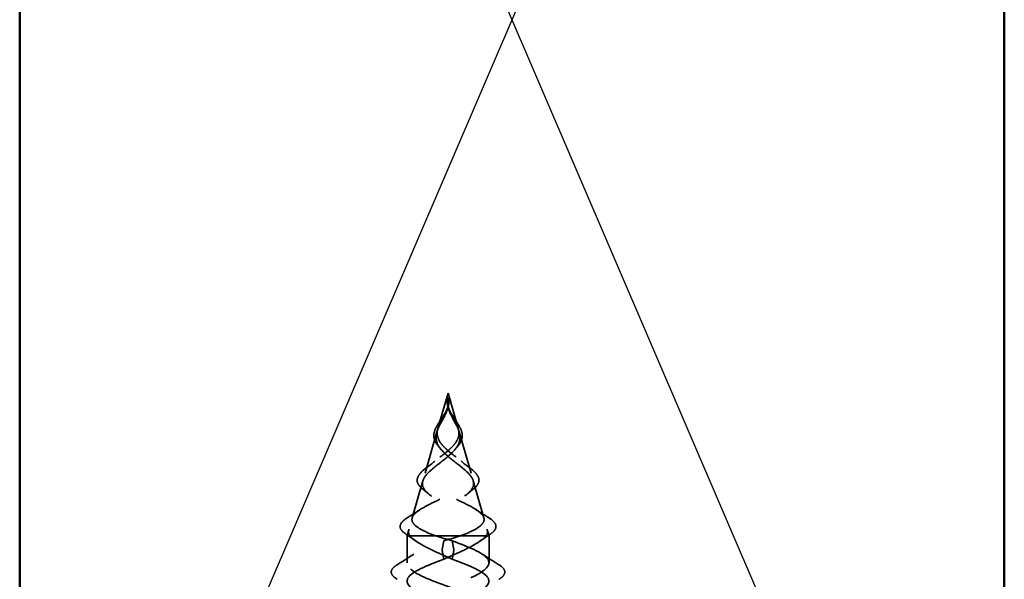
# Model space of a CAD drawing. Units: inches. Extents: x 0.6 to 33.4, y 0.6 to 21.4.
# Drawn here: x 8.7 to 10.2, y 4.9 to 5.8 of the extents above; entities that cross this region are included whole.
import ezdxf

# ---------------------------------------------------------------- set-up
doc = ezdxf.new("R2010")
doc.units = ezdxf.units.IN
doc.header["$LTSCALE"] = 2
doc.header["$MEASUREMENT"] = 0
doc.linetypes.add('DASHED', pattern=[0.2067, 0.1654, -0.0413])
for name, color, linetype, lineweight in [('Hidden (ANSI)', 7, 'DASHED', 35), ('Sketch Geometry (ANSI)', 7, 'Continuous', 25), ('Visible (ANSI)', 7, 'Continuous', 50)]:
    doc.layers.add(name, color=color, linetype=linetype, lineweight=lineweight)

msp = doc.modelspace()

# ---------------------------------------------------------------- linework, layer by layer
at = {"layer": 'Hidden (ANSI)', "ltscale": 0.053195}
for q in [(9.30013, 5.17329), (9.33098, 5.17329)]:
    msp.add_line((9.31555, 5.22708), q, dxfattribs=at)
at = {"layer": 'Hidden (ANSI)'}
for p, q in [((9.31493, 5.20776), (9.31493, 5.20778)), ((9.31618, 5.20778), (9.31617, 5.20776)), ((9.30143, 5.14516), (9.30138, 5.14521)), ((9.32972, 5.14521), (9.32968, 5.14516))]:
    msp.add_line(p, q, dxfattribs=at)
at = {"layer": 'Hidden (ANSI)', "ltscale": 0.062091}
for p, q in [((9.29854, 5.16776), (9.28054, 5.10499)), ((9.33256, 5.16776), (9.35056, 5.10499))]:
    msp.add_line(p, q, dxfattribs=at)
at = {"layer": 'Hidden (ANSI)', "ltscale": 0.055771}
for p, q in [((9.27713, 5.09308), (9.26096, 5.03669)), ((9.35398, 5.09308), (9.37015, 5.03669))]:
    msp.add_line(p, q, dxfattribs=at)
at = {"layer": 'Hidden (ANSI)', "ltscale": 0.0091}
for p, q in [((9.25572, 5.01841), (9.25305, 5.00912)), ((9.37539, 5.01841), (9.37805, 5.00912))]:
    msp.add_line(p, q, dxfattribs=at)
at = {"layer": 'Hidden (ANSI)', "ltscale": 0.111409}
msp.add_line((9.33418, 5.00912), (9.25305, 5.00912), dxfattribs=at)
at = {"layer": 'Hidden (ANSI)', "ltscale": 0.038981}
for p, q in [((9.25305, 4.96808), (9.25305, 5.00912)), ((9.37805, 4.96808), (9.37805, 5.00912))]:
    msp.add_line(p, q, dxfattribs=at)
at = {"layer": 'Hidden (ANSI)', "ltscale": 0.025525}
for p, q in [((9.30656, 4.98856), (9.30902, 5.00168)), ((9.32454, 4.98856), (9.32209, 5.00168)), ((9.30902, 4.97368), (9.30656, 4.98681)), ((9.32209, 4.97368), (9.32454, 4.98681))]:
    msp.add_line(p, q, dxfattribs=at)
at = {"layer": 'Hidden (ANSI)', "ltscale": 0.052131}
msp.add_line((9.37334, 5.00912), (9.33418, 5.00912), dxfattribs=at)
at = {"layer": 'Hidden (ANSI)', "ltscale": 0.023153}
msp.add_line((9.37805, 5.00912), (9.37334, 5.00912), dxfattribs=at)
at = {"layer": 'Hidden (ANSI)', "ltscale": 0.001921}
for centre, start_param, end_param in [((9.30662, 4.98768), 0.5096412, 2.6319514), ((9.32449, 4.98768), 3.6512339, 5.7735441)]:
    msp.add_ellipse(centre, major_axis=(0, 0.001), ratio=0.1045285, start_param=start_param, end_param=end_param, dxfattribs=at)
at = {"layer": 'Hidden (ANSI)', "ltscale": 0.06438}
for points in [[(9.30458, 5.15052), (9.30203, 5.15401), (9.30029, 5.15753), (9.29872, 5.16489), (9.29889, 5.16856), (9.3009, 5.1763), (9.30266, 5.18016), (9.3066, 5.18769), (9.30858, 5.19112), (9.3122, 5.19816), (9.31376, 5.20158), (9.3149, 5.20516)], [(9.32653, 5.15052), (9.32908, 5.15401), (9.33082, 5.15753), (9.33238, 5.16489), (9.33221, 5.16856), (9.33021, 5.1763), (9.32845, 5.18016), (9.3245, 5.18769), (9.32253, 5.19112), (9.31891, 5.19816), (9.31735, 5.20158), (9.31621, 5.20516)]]:
    msp.add_open_spline(points, degree=3, knots=[0, 0, 0, 0, 0.03849651, 0.03849651, 0.07613845, 0.07613845, 0.11337422, 0.11337422, 0.14436131, 0.14436131, 0.17398424, 0.17398424, 0.17398424, 0.17398424], dxfattribs=at)
at = {"layer": 'Hidden (ANSI)', "ltscale": 0.011754}
msp.add_open_spline([(9.31493, 5.20778), (9.3142, 5.21145), (9.31394, 5.21508), (9.3143, 5.21895), (9.31434, 5.21926), (9.31437, 5.21958)], degree=3, knots=[0, 0, 0, 0, 0.028929944, 0.028929944, 0.03148408, 0.03148408, 0.03148408, 0.03148408], dxfattribs=at)
at = {"layer": 'Hidden (ANSI)', "ltscale": 0.014845}
for points, knots in [([(9.31433, 5.21635), (9.31431, 5.21766), (9.31435, 5.21868), (9.31438, 5.21936), (9.31439, 5.21956), (9.3144, 5.21967), (9.3144, 5.21969), (9.31439, 5.2197), (9.31439, 5.2197), (9.31439, 5.2197), (9.31439, 5.2197), (9.31439, 5.2197), (9.31439, 5.2197), (9.31439, 5.2197), (9.31439, 5.2197), (9.31439, 5.2197), (9.31439, 5.2197), (9.31439, 5.2197), (9.31439, 5.21969), (9.31439, 5.21968), (9.31438, 5.21966), (9.31437, 5.21953), (9.31434, 5.21927), (9.31428, 5.21855), (9.31425, 5.21815), (9.31409, 5.21518), (9.31419, 5.2126), (9.31464, 5.20937), (9.31475, 5.20875), (9.31486, 5.20812)], [0, 0, 0, 0, 0.010449315, 0.010449315, 0.011949086, 0.011949086, 0.012395571, 0.012395571, 0.012452778, 0.012452778, 0.012468654, 0.012468654, 0.012488807, 0.012488807, 0.012510173, 0.012510173, 0.012536913, 0.012536913, 0.012631465, 0.012631465, 0.01326211, 0.01326211, 0.017310204, 0.017310204, 0.021936433, 0.021936433, 0.052527746, 0.052527746, 0.059912718, 0.059912718, 0.059912718, 0.059912718]), ([(9.31678, 5.21635), (9.3168, 5.21766), (9.31675, 5.21868), (9.31672, 5.21936), (9.31671, 5.21956), (9.31671, 5.21967), (9.31671, 5.21969), (9.31671, 5.2197), (9.31671, 5.2197), (9.31671, 5.2197), (9.31671, 5.2197), (9.31671, 5.2197), (9.31671, 5.2197), (9.31671, 5.2197), (9.31671, 5.2197), (9.31671, 5.2197), (9.31671, 5.2197), (9.31671, 5.2197), (9.31671, 5.21969), (9.31672, 5.21968), (9.31672, 5.21966), (9.31674, 5.21953), (9.31677, 5.21927), (9.31683, 5.21855), (9.31685, 5.21815), (9.31702, 5.21518), (9.31692, 5.2126), (9.31646, 5.20937), (9.31636, 5.20875), (9.31624, 5.20812)], [0, 0, 0, 0, 0.010449315, 0.010449315, 0.011949086, 0.011949086, 0.012395571, 0.012395571, 0.012452778, 0.012452778, 0.012468654, 0.012468654, 0.012488807, 0.012488807, 0.012510173, 0.012510173, 0.012536912, 0.012536912, 0.012631463, 0.012631463, 0.0132621, 0.0132621, 0.01731014, 0.01731014, 0.021936308, 0.021936308, 0.052527218, 0.052527218, 0.059912092, 0.059912092, 0.059912092, 0.059912092])]:
    msp.add_open_spline(points, degree=3, knots=knots, dxfattribs=at)
at = {"layer": 'Hidden (ANSI)', "ltscale": 0.011227}
for points in [[(9.31621, 5.20516), (9.31583, 5.20636), (9.3155, 5.20755), (9.31467, 5.21128), (9.31437, 5.21379), (9.31433, 5.21635)], [(9.3149, 5.20516), (9.31528, 5.20636), (9.3156, 5.20755), (9.31644, 5.21128), (9.31674, 5.21379), (9.31678, 5.21635)]]:
    msp.add_open_spline(points, degree=3, knots=[0, 0, 0, 0, 0.009826307, 0.009826307, 0.03033521, 0.03033521, 0.03033521, 0.03033521], dxfattribs=at)
at = {"layer": 'Hidden (ANSI)', "ltscale": 0.005529}
for points in [[(9.31624, 5.20812), (9.31608, 5.20729), (9.3159, 5.20647), (9.31544, 5.20463), (9.31515, 5.20362), (9.31482, 5.20261)], [(9.31486, 5.20812), (9.31502, 5.20729), (9.31521, 5.20647), (9.31567, 5.20463), (9.31596, 5.20362), (9.31629, 5.20261)]]:
    msp.add_open_spline(points, degree=3, knots=[0, 0, 0, 0, 0.006722907, 0.006722907, 0.015021581, 0.015021581, 0.015021581, 0.015021581], dxfattribs=at)
at = {"layer": 'Hidden (ANSI)', "ltscale": 0.011754}
msp.add_open_spline([(9.31673, 5.21958), (9.3172, 5.21571), (9.31697, 5.21177), (9.31618, 5.20778)], degree=3, dxfattribs=at)
at = {"layer": 'Hidden (ANSI)', "ltscale": 0.071088}
msp.add_open_spline([(9.30138, 5.14521), (9.29866, 5.14828), (9.29653, 5.15152), (9.29411, 5.1579), (9.29369, 5.16111), (9.29436, 5.16739), (9.29538, 5.17054), (9.29841, 5.17692), (9.30046, 5.18022), (9.30482, 5.18682), (9.30717, 5.19018), (9.31078, 5.19603), (9.31219, 5.19852), (9.31333, 5.20102)], degree=3, knots=[0, 0, 0, 0, 0.03722535, 0.03722535, 0.07188388, 0.07188388, 0.10453143, 0.10453143, 0.13666687, 0.13666687, 0.16737328, 0.16737328, 0.18905146, 0.18905146, 0.18905146, 0.18905146], dxfattribs=at)
at = {"layer": 'Hidden (ANSI)', "ltscale": 0.07058}
for points in [[(9.31482, 5.20261), (9.31315, 5.19744), (9.31069, 5.19263), (9.30528, 5.18271), (9.30258, 5.17803), (9.29857, 5.16869), (9.29739, 5.16434), (9.2973, 5.15708), (9.29778, 5.15424), (9.29983, 5.1485), (9.30142, 5.14567), (9.30348, 5.14287)], [(9.31629, 5.20261), (9.31796, 5.19744), (9.32042, 5.19263), (9.32582, 5.18271), (9.32853, 5.17803), (9.33254, 5.16869), (9.33372, 5.16434), (9.33381, 5.15708), (9.33333, 5.15424), (9.33128, 5.1485), (9.32969, 5.14567), (9.32763, 5.14287)]]:
    msp.add_open_spline(points, degree=3, knots=[0, 0, 0, 0, 0.0426019, 0.0426019, 0.08638612, 0.08638612, 0.12968224, 0.12968224, 0.15909425, 0.15909425, 0.1899655, 0.1899655, 0.1899655, 0.1899655], dxfattribs=at)
at = {"layer": 'Hidden (ANSI)', "ltscale": 0.002349}
for points in [[(9.31333, 5.20102), (9.31362, 5.20164), (9.31388, 5.20226), (9.31411, 5.20289)], [(9.31699, 5.20289), (9.31723, 5.20226), (9.31749, 5.20164), (9.31777, 5.20102)]]:
    msp.add_open_spline(points, degree=3, dxfattribs=at)
at = {"layer": 'Hidden (ANSI)', "ltscale": 0.071089}
msp.add_open_spline([(9.31777, 5.20102), (9.31916, 5.19798), (9.32094, 5.19496), (9.32475, 5.189), (9.32683, 5.186), (9.33076, 5.18003), (9.33262, 5.177), (9.33551, 5.17105), (9.33654, 5.16807), (9.3374, 5.16218), (9.33719, 5.1592), (9.33546, 5.15339), (9.3339, 5.15051), (9.33117, 5.1469), (9.33047, 5.14605), (9.32972, 5.14521)], degree=3, knots=[0, 0, 0, 0, 0.02632762, 0.02632762, 0.05390419, 0.05390419, 0.0834018, 0.0834018, 0.11420896, 0.11420896, 0.14633495, 0.14633495, 0.17901141, 0.17901141, 0.18918716, 0.18918716, 0.18918716, 0.18918716], dxfattribs=at)
at = {"layer": 'Hidden (ANSI)', "ltscale": 0.298754}
for points, knots in [([(9.29693, 5.00912), (9.28918, 5.01203), (9.2822, 5.01497), (9.27089, 5.02091), (9.2666, 5.02385), (9.26127, 5.02982), (9.26019, 5.03277), (9.2613, 5.03877), (9.26337, 5.04173), (9.27026, 5.04776), (9.27489, 5.05074), (9.28593, 5.0568), (9.29214, 5.0598), (9.30509, 5.06589), (9.31167, 5.06891), (9.32411, 5.07505), (9.32985, 5.0781), (9.33961, 5.08429), (9.34356, 5.08736), (9.34909, 5.09362), (9.35069, 5.09672), (9.35136, 5.10305), (9.35052, 5.10619), (9.34669, 5.11261), (9.34382, 5.1158), (9.3367, 5.12233), (9.3326, 5.12557), (9.32405, 5.13224), (9.31973, 5.13555), (9.3135, 5.14091), (9.31141, 5.14282), (9.30767, 5.14666), (9.30601, 5.14857), (9.30458, 5.15052)], [0.000013, 0.000013, 0.000013, 0.000013, 0.06789193, 0.06789193, 0.13360027, 0.13360027, 0.19713918, 0.19713918, 0.25852516, 0.25852516, 0.31777749, 0.31777749, 0.3749189, 0.3749189, 0.42997635, 0.42997635, 0.48298219, 0.48298219, 0.53397551, 0.53397551, 0.58300419, 0.58300419, 0.63012753, 0.63012753, 0.67542012, 0.67542012, 0.71897733, 0.71897733, 0.7609233, 0.7609233, 0.78367886, 0.78367886, 0.8056281, 0.8056281, 0.8056281, 0.8056281]), ([(9.33418, 5.00912), (9.34193, 5.01203), (9.34891, 5.01497), (9.36022, 5.02091), (9.36451, 5.02385), (9.36984, 5.02982), (9.37092, 5.03277), (9.36981, 5.03877), (9.36773, 5.04173), (9.36085, 5.04776), (9.35621, 5.05074), (9.34517, 5.0568), (9.33896, 5.0598), (9.32601, 5.06589), (9.31944, 5.06891), (9.30699, 5.07505), (9.30125, 5.0781), (9.2915, 5.08429), (9.28754, 5.08736), (9.28201, 5.09362), (9.28042, 5.09672), (9.27974, 5.10305), (9.28058, 5.10619), (9.28442, 5.11261), (9.28729, 5.1158), (9.29441, 5.12233), (9.2985, 5.12557), (9.30706, 5.13224), (9.31138, 5.13555), (9.31761, 5.14091), (9.31969, 5.14282), (9.32344, 5.14666), (9.3251, 5.14857), (9.32653, 5.15052)], [0, 0, 0, 0, 0.06789151, 0.06789151, 0.13359942, 0.13359942, 0.19713792, 0.19713792, 0.25852348, 0.25852348, 0.3177754, 0.3177754, 0.3749164, 0.3749164, 0.42997346, 0.42997346, 0.4829789, 0.4829789, 0.53397184, 0.53397184, 0.58300014, 0.58300014, 0.63012312, 0.63012312, 0.67541537, 0.67541537, 0.71897225, 0.71897225, 0.76091793, 0.76091793, 0.78366945, 0.78366945, 0.80561493, 0.80561493, 0.80561493, 0.80561493])]:
    msp.add_open_spline(points, degree=3, knots=knots, dxfattribs=at)
at = {"layer": 'Hidden (ANSI)', "ltscale": 0.005196}
for points in [[(9.3046, 5.1414), (9.30359, 5.14267), (9.30253, 5.14392), (9.30143, 5.14516)], [(9.32968, 5.14516), (9.32857, 5.14392), (9.32751, 5.14267), (9.3265, 5.1414)]]:
    msp.add_open_spline(points, degree=3, dxfattribs=at)
at = {"layer": 'Hidden (ANSI)', "ltscale": 0.268931}
for points, knots in [([(9.30348, 5.14287), (9.30647, 5.13881), (9.31034, 5.13496), (9.3192, 5.12724), (9.32404, 5.12352), (9.33369, 5.11605), (9.33832, 5.11243), (9.34636, 5.10515), (9.3496, 5.1016), (9.35392, 5.09447), (9.35486, 5.09098), (9.35409, 5.08397), (9.35229, 5.08054), (9.34607, 5.07362), (9.34163, 5.07023), (9.33073, 5.06339), (9.32433, 5.06004), (9.31051, 5.05327), (9.30324, 5.04994), (9.28897, 5.04323), (9.28217, 5.03993), (9.27017, 5.03327), (9.26518, 5.03), (9.2583, 5.02374), (9.25628, 5.02083), (9.25488, 5.01493), (9.25563, 5.01202), (9.25776, 5.00912)], [0, 0, 0, 0, 0.04500806, 0.04500806, 0.09133317, 0.09133317, 0.13922136, 0.13922136, 0.18885149, 0.18885149, 0.2403568, 0.2403568, 0.29383888, 0.29383888, 0.34937676, 0.34937676, 0.40703304, 0.40703304, 0.46685809, 0.46685809, 0.52889296, 0.52889296, 0.59317154, 0.59317154, 0.65247696, 0.65247696, 0.71390448, 0.71390448, 0.71390448, 0.71390448]), ([(9.32763, 5.14287), (9.32464, 5.13881), (9.32077, 5.13496), (9.31191, 5.12724), (9.30707, 5.12352), (9.29742, 5.11605), (9.29279, 5.11243), (9.28475, 5.10515), (9.28151, 5.1016), (9.27718, 5.09447), (9.27624, 5.09098), (9.27702, 5.08397), (9.27882, 5.08054), (9.28504, 5.07362), (9.28947, 5.07023), (9.30038, 5.06339), (9.30678, 5.06004), (9.32059, 5.05327), (9.32786, 5.04994), (9.34213, 5.04323), (9.34893, 5.03993), (9.36094, 5.03327), (9.36593, 5.03), (9.3728, 5.02374), (9.37483, 5.02083), (9.37622, 5.01493), (9.37548, 5.01202), (9.37334, 5.00912)], [0, 0, 0, 0, 0.04500806, 0.04500806, 0.09133317, 0.09133317, 0.13922136, 0.13922136, 0.18885149, 0.18885149, 0.2403568, 0.2403568, 0.29383888, 0.29383888, 0.34937676, 0.34937676, 0.40703304, 0.40703304, 0.46685809, 0.46685809, 0.52889296, 0.52889296, 0.59317154, 0.59317154, 0.65247119, 0.65247119, 0.71390439, 0.71390439, 0.71390439, 0.71390439])]:
    msp.add_open_spline(points, degree=3, knots=knots, dxfattribs=at)
at = {"layer": 'Hidden (ANSI)', "ltscale": 0.013458}
for points in [[(9.28446, 5.11462), (9.28824, 5.11735), (9.29194, 5.12015), (9.29544, 5.12305)], [(9.33567, 5.12305), (9.33917, 5.12015), (9.34287, 5.11735), (9.34665, 5.11462)]]:
    msp.add_open_spline(points, degree=3, dxfattribs=at)
at = {"layer": 'Hidden (ANSI)', "ltscale": 0.072645}
msp.add_open_spline([(9.2777, 5.07984), (9.27409, 5.08261), (9.27137, 5.08553), (9.26845, 5.09141), (9.26813, 5.09445), (9.26974, 5.10014), (9.27144, 5.10288), (9.27658, 5.10854), (9.28021, 5.11156), (9.28446, 5.11462)], degree=3, knots=[0, 0, 0, 0, 0.05194584, 0.05194584, 0.10119868, 0.10119868, 0.14570186, 0.14570186, 0.19309996, 0.19309996, 0.19309996, 0.19309996], dxfattribs=at)
at = {"layer": 'Hidden (ANSI)', "ltscale": 0.072647}
msp.add_open_spline([(9.34665, 5.11462), (9.35048, 5.11186), (9.3538, 5.10914), (9.35893, 5.10383), (9.36078, 5.10118), (9.36279, 5.09583), (9.36287, 5.09304), (9.36112, 5.08775), (9.35933, 5.0852), (9.35581, 5.08178), (9.35466, 5.0808), (9.35341, 5.07984)], degree=3, knots=[0, 0, 0, 0, 0.04274059, 0.04274059, 0.0858203, 0.0858203, 0.13089087, 0.13089087, 0.17525331, 0.17525331, 0.19331413, 0.19331413, 0.19331413, 0.19331413], dxfattribs=at)
at = {"layer": 'Hidden (ANSI)', "ltscale": 0.010543}
for points in [[(9.28611, 5.0731), (9.28338, 5.07538), (9.28057, 5.07763), (9.2777, 5.07984)], [(9.35341, 5.07984), (9.35054, 5.07763), (9.34773, 5.07538), (9.345, 5.0731)]]:
    msp.add_open_spline(points, degree=3, dxfattribs=at)
at = {"layer": 'Hidden (ANSI)', "ltscale": 0.021014}
for points in [[(9.25395, 5.03718), (9.26022, 5.04107), (9.26644, 5.04501), (9.27256, 5.04907)], [(9.35855, 5.04907), (9.36466, 5.04501), (9.37089, 5.04107), (9.37716, 5.03718)]]:
    msp.add_open_spline(points, degree=3, dxfattribs=at)
at = {"layer": 'Hidden (ANSI)', "ltscale": 0.074825}
for points, knots in [([(9.25097, 5.01212), (9.2469, 5.01482), (9.24412, 5.01766), (9.24204, 5.02355), (9.24266, 5.02658), (9.24663, 5.03201), (9.24977, 5.03459), (9.25395, 5.03718)], [0, 0, 0, 0, 0.07066495, 0.07066495, 0.13742961, 0.13742961, 0.1989086, 0.1989086, 0.1989086, 0.1989086]), ([(9.37716, 5.03718), (9.38145, 5.03452), (9.38466, 5.03186), (9.38844, 5.02648), (9.38902, 5.0236), (9.3877, 5.01959), (9.38697, 5.01835), (9.38456, 5.01541), (9.38259, 5.01375), (9.38014, 5.01212)], [0, 0, 0, 0, 0.06326553, 0.06326553, 0.12683236, 0.12683236, 0.15659409, 0.15659409, 0.19917241, 0.19917241, 0.19917241, 0.19917241])]:
    msp.add_open_spline(points, degree=3, knots=knots, dxfattribs=at)
at = {"layer": 'Hidden (ANSI)', "ltscale": 0.018037}
for points in [[(9.2665, 5.00146), (9.26141, 5.00509), (9.25622, 5.00863), (9.25097, 5.01212)], [(9.38014, 5.01212), (9.37489, 5.00863), (9.3697, 5.00509), (9.36461, 5.00146)]]:
    msp.add_open_spline(points, degree=3, dxfattribs=at)
at = {"layer": 'Hidden (ANSI)', "ltscale": 1.091019}
msp.add_open_spline([(9.37001, 3.44458), (9.37655, 3.4496), (9.37941, 3.45461), (9.37731, 3.45962), (9.37332, 3.46915), (9.35169, 3.47868), (9.32607, 3.48821), (9.30045, 3.49774), (9.27276, 3.50727), (9.26048, 3.5168), (9.24819, 3.52633), (9.25223, 3.53586), (9.27004, 3.54539), (9.28785, 3.55492), (9.3181, 3.56445), (9.3417, 3.57398), (9.36531, 3.58351), (9.3805, 3.59304), (9.37769, 3.60257), (9.37488, 3.6121), (9.35428, 3.62163), (9.32889, 3.63116), (9.3035, 3.64069), (9.27522, 3.65022), (9.26189, 3.65975), (9.24857, 3.66928), (9.2512, 3.67881), (9.26812, 3.68834), (9.28504, 3.69787), (9.31499, 3.70739), (9.33907, 3.71692), (9.36315, 3.72645), (9.37955, 3.73598), (9.37793, 3.74551), (9.37631, 3.75504), (9.35679, 3.76457), (9.33168, 3.7741), (9.30657, 3.78363), (9.27776, 3.79316), (9.26342, 3.80269), (9.24909, 3.81222), (9.2503, 3.82175), (9.2663, 3.83128), (9.2823, 3.84081), (9.31188, 3.85034), (9.33639, 3.85987), (9.36089, 3.8694), (9.37847, 3.87893), (9.37804, 3.88846), (9.37762, 3.89799), (9.35921, 3.90752), (9.33443, 3.91705), (9.30966, 3.92658), (9.28037, 3.93611), (9.26506, 3.94564), (9.24974, 3.95517), (9.24954, 3.9647), (9.26459, 3.97423), (9.27963, 3.98376), (9.30878, 3.99329), (9.33366, 4.00282), (9.35853, 4.01235), (9.37726, 4.02188), (9.37803, 4.03141), (9.37879, 4.04094), (9.36154, 4.05047), (9.33715, 4.06), (9.31276, 4.06953), (9.28307, 4.07906), (9.2668, 4.08859), (9.25054, 4.09812), (9.24893, 4.10765), (9.26298, 4.11718), (9.27703, 4.12671), (9.3057, 4.13624), (9.33089, 4.14577), (9.35609, 4.1553), (9.37592, 4.16483), (9.37788, 4.17436), (9.37983, 4.18389), (9.36377, 4.19341), (9.33982, 4.20294), (9.31587, 4.21247), (9.28583, 4.222), (9.26865, 4.23153), (9.25147, 4.24106), (9.24845, 4.25059), (9.26148, 4.26012), (9.27451, 4.26965), (9.30263, 4.27918), (9.32809, 4.28871), (9.35355, 4.29824), (9.37445, 4.30777), (9.37759, 4.3173), (9.38074, 4.32683), (9.3659, 4.33636), (9.34244, 4.34589), (9.31898, 4.35542), (9.28865, 4.36495), (9.2706, 4.37448), (9.25254, 4.38401), (9.24811, 4.39354), (9.2601, 4.40307), (9.27209, 4.4126), (9.29959, 4.42213), (9.32527, 4.43166), (9.35094, 4.44119), (9.37285, 4.45072), (9.37718, 4.46025), (9.38151, 4.46978), (9.36792, 4.47931), (9.345, 4.48884), (9.32208, 4.49837), (9.29153, 4.5079), (9.27264, 4.51743), (9.25375, 4.52696), (9.24792, 4.53649), (9.25883, 4.54602), (9.26975, 4.55555), (9.29659, 4.56508), (9.32242, 4.57461), (9.34825, 4.58414), (9.37114, 4.59367), (9.37664, 4.6032), (9.38214, 4.61273), (9.36984, 4.62226), (9.3475, 4.63179), (9.32517, 4.64132), (9.29447, 4.65085), (9.27477, 4.66038), (9.25508, 4.66991), (9.24787, 4.67944), (9.25769, 4.68896), (9.26751, 4.69849), (9.29363, 4.70802), (9.31956, 4.71755), (9.3455, 4.72708), (9.36931, 4.73661), (9.37597, 4.74614), (9.38263, 4.75567), (9.37164, 4.7652), (9.34994, 4.77473), (9.32823, 4.78426), (9.29744, 4.79379), (9.27699, 4.80332), (9.25654, 4.81285), (9.24796, 4.82238), (9.25666, 4.83191), (9.26537, 4.84144), (9.29071, 4.85097), (9.31669, 4.8605), (9.34268, 4.87003), (9.36736, 4.87956), (9.37517, 4.88909), (9.38297, 4.89862), (9.37332, 4.90815), (9.3523, 4.91768), (9.33127, 4.92721), (9.30046, 4.93674), (9.27929, 4.94627), (9.25812, 4.9558), (9.24819, 4.96533), (9.25576, 4.97486), (9.26287, 4.9838), (9.28477, 4.99274), (9.30902, 5.00168)], degree=3, knots=[6.8286007, 6.8286007, 6.8286007, 6.8286007, 7.4846918, 7.4846918, 7.4846918, 8.7321404, 8.7321404, 8.7321404, 9.979589, 9.979589, 9.979589, 11.2270377, 11.2270377, 11.2270377, 12.4744863, 12.4744863, 12.4744863, 13.7219349, 13.7219349, 13.7219349, 14.9693836, 14.9693836, 14.9693836, 16.2168322, 16.2168322, 16.2168322, 17.4642808, 17.4642808, 17.4642808, 18.7117295, 18.7117295, 18.7117295, 19.9591781, 19.9591781, 19.9591781, 21.2066267, 21.2066267, 21.2066267, 22.4540754, 22.4540754, 22.4540754, 23.701524, 23.701524, 23.701524, 24.9489726, 24.9489726, 24.9489726, 26.1964213, 26.1964213, 26.1964213, 27.4438699, 27.4438699, 27.4438699, 28.6913185, 28.6913185, 28.6913185, 29.9387671, 29.9387671, 29.9387671, 31.1862158, 31.1862158, 31.1862158, 32.4336644, 32.4336644, 32.4336644, 33.681113, 33.681113, 33.681113, 34.9285617, 34.9285617, 34.9285617, 36.1760103, 36.1760103, 36.1760103, 37.4234589, 37.4234589, 37.4234589, 38.6709076, 38.6709076, 38.6709076, 39.9183562, 39.9183562, 39.9183562, 41.1658048, 41.1658048, 41.1658048, 42.4132535, 42.4132535, 42.4132535, 43.6607021, 43.6607021, 43.6607021, 44.9081507, 44.9081507, 44.9081507, 46.1555993, 46.1555993, 46.1555993, 47.403048, 47.403048, 47.403048, 48.6504966, 48.6504966, 48.6504966, 49.8979452, 49.8979452, 49.8979452, 51.1453939, 51.1453939, 51.1453939, 52.3928425, 52.3928425, 52.3928425, 53.6402911, 53.6402911, 53.6402911, 54.8877398, 54.8877398, 54.8877398, 56.1351884, 56.1351884, 56.1351884, 57.382637, 57.382637, 57.382637, 58.6300857, 58.6300857, 58.6300857, 59.8775343, 59.8775343, 59.8775343, 61.1249829, 61.1249829, 61.1249829, 62.3724316, 62.3724316, 62.3724316, 63.6198802, 63.6198802, 63.6198802, 64.8673288, 64.8673288, 64.8673288, 66.1147774, 66.1147774, 66.1147774, 67.3622261, 67.3622261, 67.3622261, 68.6096747, 68.6096747, 68.6096747, 69.8571233, 69.8571233, 69.8571233, 71.104572, 71.104572, 71.104572, 72.3520206, 72.3520206, 72.3520206, 73.5994692, 73.5994692, 73.5994692, 74.7699052, 74.7699052, 74.7699052, 74.7699052], dxfattribs=at)
at = {"layer": 'Hidden (ANSI)', "ltscale": 1.11536}
msp.add_open_spline([(9.26546, 4.04658), (9.27264, 4.05105), (9.28251, 4.05553), (9.29396, 4.06), (9.31834, 4.06953), (9.34804, 4.07906), (9.3643, 4.08859), (9.38057, 4.09812), (9.38218, 4.10765), (9.36813, 4.11718), (9.35408, 4.12671), (9.32541, 4.13624), (9.30021, 4.14577), (9.27502, 4.1553), (9.25519, 4.16483), (9.25323, 4.17436), (9.25127, 4.18389), (9.26734, 4.19341), (9.29129, 4.20294), (9.31524, 4.21247), (9.34528, 4.222), (9.36245, 4.23153), (9.37963, 4.24106), (9.38266, 4.25059), (9.36962, 4.26012), (9.35659, 4.26965), (9.32847, 4.27918), (9.30301, 4.28871), (9.27755, 4.29824), (9.25666, 4.30777), (9.25351, 4.3173), (9.25037, 4.32683), (9.26521, 4.33636), (9.28867, 4.34589), (9.31213, 4.35542), (9.34245, 4.36495), (9.36051, 4.37448), (9.37856, 4.38401), (9.38299, 4.39354), (9.37101, 4.40307), (9.35902, 4.4126), (9.33151, 4.42213), (9.30584, 4.43166), (9.28017, 4.44119), (9.25825, 4.45072), (9.25393, 4.46025), (9.2496, 4.46978), (9.26318, 4.47931), (9.2861, 4.48884), (9.30903, 4.49837), (9.33957, 4.5079), (9.35847, 4.51743), (9.37736, 4.52696), (9.38319, 4.53649), (9.37227, 4.54602), (9.36136, 4.55555), (9.33452, 4.56508), (9.30868, 4.57461), (9.28285, 4.58414), (9.25997, 4.59367), (9.25447, 4.6032), (9.24897, 4.61273), (9.26127, 4.62226), (9.2836, 4.63179), (9.30594, 4.64132), (9.33664, 4.65085), (9.35633, 4.66038), (9.37603, 4.66991), (9.38324, 4.67944), (9.37342, 4.68896), (9.3636, 4.69849), (9.33748, 4.70802), (9.31154, 4.71755), (9.28561, 4.72708), (9.2618, 4.73661), (9.25514, 4.74614), (9.24848, 4.75567), (9.25947, 4.7652), (9.28117, 4.77473), (9.30287, 4.78426), (9.33366, 4.79379), (9.35412, 4.80332), (9.37457, 4.81285), (9.38315, 4.82238), (9.37444, 4.83191), (9.36574, 4.84144), (9.3404, 4.85097), (9.31441, 4.8605), (9.28843, 4.87003), (9.26375, 4.87956), (9.25594, 4.88909), (9.24813, 4.89862), (9.25779, 4.90815), (9.27881, 4.91768), (9.29983, 4.92721), (9.33065, 4.93674), (9.35182, 4.94627), (9.37298, 4.9558), (9.38291, 4.96533), (9.37534, 4.97486), (9.36824, 4.9838), (9.34634, 4.99274), (9.32209, 5.00168)], degree=3, knots=[33.0958059, 33.0958059, 33.0958059, 33.0958059, 33.681113, 33.681113, 33.681113, 34.9285617, 34.9285617, 34.9285617, 36.1760103, 36.1760103, 36.1760103, 37.4234589, 37.4234589, 37.4234589, 38.6709076, 38.6709076, 38.6709076, 39.9183562, 39.9183562, 39.9183562, 41.1658048, 41.1658048, 41.1658048, 42.4132535, 42.4132535, 42.4132535, 43.6607021, 43.6607021, 43.6607021, 44.9081507, 44.9081507, 44.9081507, 46.1555993, 46.1555993, 46.1555993, 47.403048, 47.403048, 47.403048, 48.6504966, 48.6504966, 48.6504966, 49.8979452, 49.8979452, 49.8979452, 51.1453939, 51.1453939, 51.1453939, 52.3928425, 52.3928425, 52.3928425, 53.6402911, 53.6402911, 53.6402911, 54.8877398, 54.8877398, 54.8877398, 56.1351884, 56.1351884, 56.1351884, 57.382637, 57.382637, 57.382637, 58.6300857, 58.6300857, 58.6300857, 59.8775343, 59.8775343, 59.8775343, 61.1249829, 61.1249829, 61.1249829, 62.3724316, 62.3724316, 62.3724316, 63.6198802, 63.6198802, 63.6198802, 64.8673288, 64.8673288, 64.8673288, 66.1147774, 66.1147774, 66.1147774, 67.3622261, 67.3622261, 67.3622261, 68.6096747, 68.6096747, 68.6096747, 69.8571233, 69.8571233, 69.8571233, 71.104572, 71.104572, 71.104572, 72.3520206, 72.3520206, 72.3520206, 73.5994692, 73.5994692, 73.5994692, 74.7699052, 74.7699052, 74.7699052, 74.7699052], dxfattribs=at)
at = {"layer": 'Hidden (ANSI)', "ltscale": 0.083492}
for points, knots in [([(9.25776, 5.00912), (9.26115, 5.00519), (9.26626, 5.00131), (9.27923, 4.99345), (9.28695, 4.98957), (9.30395, 4.98164), (9.31307, 4.97768), (9.32209, 4.97368)], [0.00000049, 0.00000049, 0.00000049, 0.00000049, 0.07413621, 0.07413621, 0.14827242, 0.14827242, 0.22379623, 0.22379623, 0.22379623, 0.22379623]), ([(9.37334, 5.00912), (9.36995, 5.00519), (9.36485, 5.00131), (9.35187, 4.99345), (9.34416, 4.98957), (9.32715, 4.98164), (9.31804, 4.97768), (9.30902, 4.97368)], [0, 0, 0, 0, 0.07413621, 0.07413621, 0.14827242, 0.14827242, 0.22379574, 0.22379574, 0.22379574, 0.22379574])]:
    msp.add_open_spline(points, degree=3, knots=knots, dxfattribs=at)
at = {"layer": 'Hidden (ANSI)', "ltscale": 0.025159}
for points in [[(9.32209, 5.00168), (9.31362, 5.00417), (9.30505, 5.00663), (9.29693, 5.00912)], [(9.30902, 5.00168), (9.31749, 5.00417), (9.32605, 5.00663), (9.33418, 5.00912)]]:
    msp.add_open_spline(points, degree=3, dxfattribs=at)
at = {"layer": 'Hidden (ANSI)', "ltscale": 0.028699}
for points in [[(9.23794, 4.96515), (9.24649, 4.97045), (9.25498, 4.97583), (9.2633, 4.98139)], [(9.36781, 4.98139), (9.37612, 4.97583), (9.38462, 4.97045), (9.39317, 4.96515)]]:
    msp.add_open_spline(points, degree=3, dxfattribs=at)
at = {"layer": 'Hidden (ANSI)', "ltscale": 0.076}
for points in [[(9.23794, 4.94301), (9.23358, 4.94571), (9.23067, 4.94848), (9.22847, 4.95429), (9.22925, 4.95733), (9.2331, 4.96179), (9.23524, 4.96348), (9.23794, 4.96515)], [(9.39317, 4.96515), (9.39752, 4.96246), (9.40044, 4.95969), (9.40263, 4.95388), (9.40185, 4.95084), (9.39801, 4.94638), (9.39587, 4.94469), (9.39317, 4.94301)]]:
    msp.add_open_spline(points, degree=3, knots=[0, 0, 0, 0, 0.07810171, 0.07810171, 0.1536914, 0.1536914, 0.20215549, 0.20215549, 0.20215549, 0.20215549], dxfattribs=at)
at = {"layer": 'Hidden (ANSI)', "ltscale": 1.082641}
msp.add_open_spline([(9.32209, 4.97368), (9.34793, 4.96415), (9.37093, 4.95462), (9.37657, 4.94509), (9.3822, 4.93556), (9.37006, 4.92603), (9.34779, 4.9165), (9.32553, 4.90697), (9.29481, 4.89744), (9.27503, 4.88792), (9.25524, 4.87839), (9.24787, 4.86886), (9.25756, 4.85933), (9.26725, 4.8498), (9.29328, 4.84027), (9.31922, 4.83074), (9.34517, 4.82121), (9.36908, 4.81168), (9.37588, 4.80215), (9.38267, 4.79262), (9.37184, 4.78309), (9.35022, 4.77356), (9.32859, 4.76403), (9.29779, 4.7545), (9.27726, 4.74497), (9.25672, 4.73544), (9.24798, 4.72591), (9.25655, 4.71638), (9.26512, 4.70685), (9.29037, 4.69732), (9.31636, 4.68779), (9.34234, 4.67826), (9.36712, 4.66873), (9.37506, 4.6592), (9.383, 4.64967), (9.37351, 4.64014), (9.35257, 4.63061), (9.33163, 4.62108), (9.30081, 4.61155), (9.27957, 4.60202), (9.25832, 4.59249), (9.24823, 4.58296), (9.25567, 4.57343), (9.2631, 4.5639), (9.28751, 4.55437), (9.31348, 4.54484), (9.33946, 4.53531), (9.36506, 4.52578), (9.37412, 4.51625), (9.38319, 4.50672), (9.37505, 4.49719), (9.35484, 4.48766), (9.33463, 4.47813), (9.30386, 4.4686), (9.28195, 4.45907), (9.26004, 4.44954), (9.24862, 4.44001), (9.25491, 4.43048), (9.26119, 4.42095), (9.28471, 4.41142), (9.31062, 4.4019), (9.33652, 4.39237), (9.36288, 4.38284), (9.37306, 4.37331), (9.38324, 4.36378), (9.37647, 4.35425), (9.35703, 4.34472), (9.33759, 4.33519), (9.30694, 4.32566), (9.28441, 4.31613), (9.26187, 4.3066), (9.24916, 4.29707), (9.25428, 4.28754), (9.2594, 4.27801), (9.28198, 4.26848), (9.30776, 4.25895), (9.33355, 4.24942), (9.36061, 4.23989), (9.37188, 4.23036), (9.38314, 4.22083), (9.37776, 4.2113), (9.35914, 4.20177), (9.34051, 4.19224), (9.31003, 4.18271), (9.28693, 4.17318), (9.26382, 4.16365), (9.24983, 4.15412), (9.25378, 4.14459), (9.25772, 4.13506), (9.27931, 4.12553), (9.30492, 4.116), (9.33053, 4.10647), (9.35824, 4.09694), (9.37057, 4.08741), (9.3829, 4.07788), (9.37892, 4.06835), (9.36115, 4.05882), (9.35354, 4.05474), (9.34365, 4.05066), (9.33296, 4.04658)], degree=3, knots=[-74.7699052, -74.7699052, -74.7699052, -74.7699052, -73.5224565, -73.5224565, -73.5224565, -72.2750079, -72.2750079, -72.2750079, -71.0275593, -71.0275593, -71.0275593, -69.7801106, -69.7801106, -69.7801106, -68.532662, -68.532662, -68.532662, -67.2852134, -67.2852134, -67.2852134, -66.0377647, -66.0377647, -66.0377647, -64.7903161, -64.7903161, -64.7903161, -63.5428675, -63.5428675, -63.5428675, -62.2954188, -62.2954188, -62.2954188, -61.0479702, -61.0479702, -61.0479702, -59.8005216, -59.8005216, -59.8005216, -58.553073, -58.553073, -58.553073, -57.3056243, -57.3056243, -57.3056243, -56.0581757, -56.0581757, -56.0581757, -54.8107271, -54.8107271, -54.8107271, -53.5632784, -53.5632784, -53.5632784, -52.3158298, -52.3158298, -52.3158298, -51.0683812, -51.0683812, -51.0683812, -49.8209325, -49.8209325, -49.8209325, -48.5734839, -48.5734839, -48.5734839, -47.3260353, -47.3260353, -47.3260353, -46.0785866, -46.0785866, -46.0785866, -44.831138, -44.831138, -44.831138, -43.5836894, -43.5836894, -43.5836894, -42.3362407, -42.3362407, -42.3362407, -41.0887921, -41.0887921, -41.0887921, -39.8413435, -39.8413435, -39.8413435, -38.5938949, -38.5938949, -38.5938949, -37.3464462, -37.3464462, -37.3464462, -36.0989976, -36.0989976, -36.0989976, -34.851549, -34.851549, -34.851549, -34.3175364, -34.3175364, -34.3175364, -34.3175364], dxfattribs=at)
at = {"layer": 'Hidden (ANSI)', "ltscale": 1.118803}
msp.add_open_spline([(9.30902, 4.97368), (9.28317, 4.96415), (9.26018, 4.95462), (9.25454, 4.94509), (9.2489, 4.93556), (9.26105, 4.92603), (9.28331, 4.9165), (9.30558, 4.90697), (9.33629, 4.89744), (9.35608, 4.88792), (9.37586, 4.87839), (9.38324, 4.86886), (9.37355, 4.85933), (9.36385, 4.8498), (9.33783, 4.84027), (9.31188, 4.83074), (9.28594, 4.82121), (9.26202, 4.81168), (9.25523, 4.80215), (9.24843, 4.79262), (9.25926, 4.78309), (9.28089, 4.77356), (9.30251, 4.76403), (9.33331, 4.7545), (9.35385, 4.74497), (9.37439, 4.73544), (9.38313, 4.72591), (9.37455, 4.71638), (9.36598, 4.70685), (9.34074, 4.69732), (9.31475, 4.68779), (9.28876, 4.67826), (9.26398, 4.66873), (9.25604, 4.6592), (9.2481, 4.64967), (9.2576, 4.64014), (9.27854, 4.63061), (9.29948, 4.62108), (9.33029, 4.61155), (9.35154, 4.60202), (9.37279, 4.59249), (9.38288, 4.58296), (9.37544, 4.57343), (9.368, 4.5639), (9.3436, 4.55437), (9.31762, 4.54484), (9.29165, 4.53531), (9.26605, 4.52578), (9.25698, 4.51625), (9.24791, 4.50672), (9.25605, 4.49719), (9.27626, 4.48766), (9.29647, 4.47813), (9.32724, 4.4686), (9.34916, 4.45907), (9.37107, 4.44954), (9.38248, 4.44001), (9.3762, 4.43048), (9.36991, 4.42095), (9.3464, 4.41142), (9.32049, 4.4019), (9.29458, 4.39237), (9.26822, 4.38284), (9.25805, 4.37331), (9.24787, 4.36378), (9.25463, 4.35425), (9.27407, 4.34472), (9.29351, 4.33519), (9.32417, 4.32566), (9.3467, 4.31613), (9.36923, 4.3066), (9.38195, 4.29707), (9.37683, 4.28754), (9.37171, 4.27801), (9.34913, 4.26848), (9.32334, 4.25895), (9.29756, 4.24942), (9.2705, 4.23989), (9.25923, 4.23036), (9.24796, 4.22083), (9.25334, 4.2113), (9.27197, 4.20177), (9.2906, 4.19224), (9.32108, 4.18271), (9.34418, 4.17318), (9.36728, 4.16365), (9.38127, 4.15412), (9.37733, 4.14459), (9.37338, 4.13506), (9.35179, 4.12553), (9.32618, 4.116), (9.30057, 4.10647), (9.27286, 4.09694), (9.26053, 4.08741), (9.2482, 4.07788), (9.25218, 4.06835), (9.26996, 4.05882), (9.28773, 4.04929), (9.31797, 4.03976), (9.3416, 4.03023), (9.36522, 4.0207), (9.38046, 4.01117), (9.3777, 4.00164), (9.37494, 3.99211), (9.35438, 3.98258), (9.329, 3.97305), (9.30362, 3.96352), (9.27532, 3.95399), (9.26195, 3.94446), (9.24859, 3.93493), (9.25116, 3.9254), (9.26804, 3.91588), (9.28493, 3.90635), (9.31486, 3.89682), (9.33896, 3.88729), (9.36306, 3.87776), (9.37951, 3.86823), (9.37794, 3.8587), (9.37637, 3.84917), (9.35689, 3.83964), (9.33179, 3.83011), (9.30669, 3.82058), (9.27786, 3.81105), (9.26349, 3.80152), (9.24911, 3.79199), (9.25027, 3.78246), (9.26623, 3.77293), (9.28219, 3.7634), (9.31176, 3.75387), (9.33627, 3.74434), (9.36079, 3.73481), (9.37843, 3.72528), (9.37805, 3.71575), (9.37767, 3.70622), (9.3593, 3.69669), (9.33455, 3.68716), (9.30979, 3.67763), (9.28048, 3.6681), (9.26513, 3.65857), (9.24977, 3.64904), (9.24952, 3.63951), (9.26452, 3.62998), (9.27952, 3.62045), (9.30866, 3.61092), (9.33354, 3.60139), (9.35843, 3.59186), (9.37721, 3.58233), (9.37802, 3.5728), (9.37884, 3.56327), (9.36163, 3.55374), (9.33726, 3.54421), (9.33076, 3.54167), (9.32387, 3.53913), (9.31697, 3.53658)], degree=3, knots=[-74.7699052, -74.7699052, -74.7699052, -74.7699052, -73.5224565, -73.5224565, -73.5224565, -72.2750079, -72.2750079, -72.2750079, -71.0275593, -71.0275593, -71.0275593, -69.7801106, -69.7801106, -69.7801106, -68.532662, -68.532662, -68.532662, -67.2852134, -67.2852134, -67.2852134, -66.0377647, -66.0377647, -66.0377647, -64.7903161, -64.7903161, -64.7903161, -63.5428675, -63.5428675, -63.5428675, -62.2954188, -62.2954188, -62.2954188, -61.0479702, -61.0479702, -61.0479702, -59.8005216, -59.8005216, -59.8005216, -58.553073, -58.553073, -58.553073, -57.3056243, -57.3056243, -57.3056243, -56.0581757, -56.0581757, -56.0581757, -54.8107271, -54.8107271, -54.8107271, -53.5632784, -53.5632784, -53.5632784, -52.3158298, -52.3158298, -52.3158298, -51.0683812, -51.0683812, -51.0683812, -49.8209325, -49.8209325, -49.8209325, -48.5734839, -48.5734839, -48.5734839, -47.3260353, -47.3260353, -47.3260353, -46.0785866, -46.0785866, -46.0785866, -44.831138, -44.831138, -44.831138, -43.5836894, -43.5836894, -43.5836894, -42.3362407, -42.3362407, -42.3362407, -41.0887921, -41.0887921, -41.0887921, -39.8413435, -39.8413435, -39.8413435, -38.5938949, -38.5938949, -38.5938949, -37.3464462, -37.3464462, -37.3464462, -36.0989976, -36.0989976, -36.0989976, -34.851549, -34.851549, -34.851549, -33.6041003, -33.6041003, -33.6041003, -32.3566517, -32.3566517, -32.3566517, -31.1092031, -31.1092031, -31.1092031, -29.8617544, -29.8617544, -29.8617544, -28.6143058, -28.6143058, -28.6143058, -27.3668572, -27.3668572, -27.3668572, -26.1194085, -26.1194085, -26.1194085, -24.8719599, -24.8719599, -24.8719599, -23.6245113, -23.6245113, -23.6245113, -22.3770627, -22.3770627, -22.3770627, -21.129614, -21.129614, -21.129614, -19.8821654, -19.8821654, -19.8821654, -18.6347168, -18.6347168, -18.6347168, -17.3872681, -17.3872681, -17.3872681, -16.1398195, -16.1398195, -16.1398195, -14.8923709, -14.8923709, -14.8923709, -13.6449222, -13.6449222, -13.6449222, -12.3974736, -12.3974736, -12.3974736, -12.0645885, -12.0645885, -12.0645885, -12.0645885], dxfattribs=at)
at = {"layer": 'Sketch Geometry (ANSI)', "color": 36, "true_color": 0x804000}
for p, q in [((10.16299, 7.54658), (8.66299, 4.04658)), ((10.16299, 4.04658), (8.66299, 7.54658))]:
    msp.add_line(p, q, dxfattribs=at)
at = {"layer": 'Visible (ANSI)', "color": 36, "true_color": 0x804000}
for p, q in [((8.66299, 4.04658), (8.66299, 7.54658)), ((10.16299, 7.54658), (10.16299, 4.04658))]:
    msp.add_line(p, q, dxfattribs=at)

doc.saveas('drawing.dxf')
